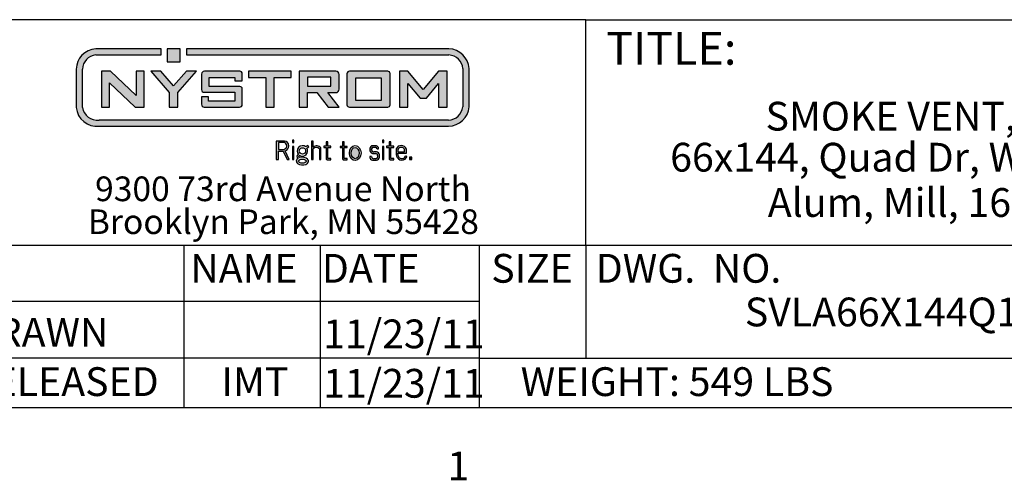
# Paper-space layout 'Top Level(2)' of a CAD drawing. Units: inches. Extents: x 0.1 to 10.8, y 0.2 to 8.4.
# Drawn here: x 6.9 to 9.4, y 0.2 to 1.4 of the extents above; entities that cross this region are included whole.
import ezdxf

# ---------------------------------------------------------------- set-up
doc = ezdxf.new("R2010")
doc.units = ezdxf.units.IN
doc.header["$MEASUREMENT"] = 0
doc.layers.add('FORMAT', color=7, linetype='Continuous')
doc.layers.add('NYSTROM', color=7, linetype='Continuous')
doc.styles.add('SLDTEXTSTYLE0', font='TXT', dxfattribs={"width": 0.605})
pattern_1 = [(45.0000000000001, (0, 0), (-3.535533905932744, 3.535533905932731), [0.5, -3])]

# ---------------------------------------------------------------- blocks, each defined once
blk = doc.blocks.new('SW_NOTE_33')
at = {"layer": 'FORMAT', "color": 0, "char_height": 0.0625, "attachment_point": 2, "style": 'SLDTEXTSTYLE0'}
for s, insert in [('9300 73rd Avenue North', (0.4882812499999996, 0.08056673373574787)), ('Brooklyn Park, MN 55428', (0.489265021376722, -0.002766598590485999))]:
    blk.add_mtext(s, dxfattribs=dict(at, insert=insert))

psp = doc.layouts.new('Top Level(2)')

# ---------------------------------------------------------------- hatches: boundary and pattern name
at = {"layer": 'NYSTROM'}
h = psp.add_hatch(color=7, dxfattribs=at)
edge = h.paths.add_edge_path(flags=0)
edge.add_line((7.114518580987809, 1.286432773749604), (7.28042398506652, 1.286432773749604))
edge.add_line((7.28042398506652, 1.286432773749604), (7.280423985066489, 1.302173773749569))
edge.add_line((7.280423985066489, 1.302173773749569), (7.114518580988299, 1.302173773749569))
edge.add_arc((7.118274493583051, 1.249218290190122), 0.05308851211358447, 94.05695805896788, 178.7408124887089)
edge.add_line((7.065198801487282, 1.250384920803973), (7.065198801487282, 1.153525752557801))
edge.add_arc((7.118034553578889, 1.15870005631276), 0.05308851211358692, 185.5932471029506, 275.5092321426512)
edge.add_line((7.123131376744813, 1.105856773749602), (8.008341162666573, 1.105856773749601))
edge.add_arc((8.007194383501693, 1.158932898476088), 0.05308851211358839, 271.2377577465647, 355.926819186743)
edge.add_line((8.060148801487596, 1.155161992191262), (8.060148801487596, 1.252021160437344))
edge.add_arc((8.007139035140785, 1.249130695025819), 0.05308851211362724, 3.121078258108397, 87.62941298484328)
edge.add_line((8.00933492173528, 1.302173773749653), (7.344745288582565, 1.302173773749653))
edge.add_line((7.344745288582565, 1.302173773749653), (7.344745288582565, 1.286432773749337))
edge.add_line((7.344745288582565, 1.286432773749337), (8.00933492173423, 1.286432773749337))
edge.add_arc((8.007073410222436, 1.249048570861814), 0.03745254410388572, 4.552325316117276, 86.53818080211028, ccw=False)
edge.add_line((8.044407801486665, 1.252021160437072), (8.044407801486665, 1.155161992190966))
edge.add_arc((8.007155693223499, 1.159031551571933), 0.03745254410388445, 271.81386189545316, 354.0696744491446, ccw=False)
edge.add_line((8.008341162665664, 1.121597773749556), (7.123131376743918, 1.121597773749556))
edge.add_arc((7.118032966844447, 1.15870167214786), 0.03745254410390165, 187.9436673777871, 277.8239597695248, ccw=False)
edge.add_line((7.080939801486757, 1.153525752557896), (7.080939801486757, 1.250384920804005))
edge.add_arc((7.118372928906136, 1.249179088536218), 0.03745254410388595, 95.90692998504107, 178.1549706899299, ccw=False)
h = psp.add_hatch(dxfattribs=at)
h.set_pattern_fill('ACAD_ISO07W100', angle=45.0000000000001, style=0)
h.set_pattern_definition(pattern_1)
h.paths.add_polyline_path([(7.295340484574154, 1.269036347041449), (7.328309700994417, 1.269036347041449), (7.328309700994417, 1.302173773749571), (7.295340484574154, 1.302173773749571)], flags=0)
for points in [[(7.295340484574154, 1.269036347041449), (7.328309700994417, 1.269036347041449), (7.328309700994417, 1.302173773749571), (7.295340484574154, 1.302173773749571)], [(7.12964057242771, 1.245400560194021), (7.12964057242771, 1.154161974300594), (7.149880823328791, 1.154161974300594), (7.149880823328791, 1.21554958770044), (7.214907477110324, 1.153956018124762), (7.237206241881416, 1.153956018124762), (7.237206241881416, 1.245194604018189), (7.216965990980338, 1.245194604018189), (7.216965990980338, 1.183806990618345), (7.151939337198804, 1.245400560194021)], [(7.279710167569505, 1.245400560194021), (7.254342086618993, 1.245400560194021), (7.30070984685775, 1.191781974300594), (7.30070984685775, 1.154161974300594), (7.322544302085794, 1.154161974300594), (7.322544302085791, 1.191781974300594), (7.369813553318645, 1.245400560194021), (7.344445472368135, 1.245400560194021), (7.311766200165075, 1.208331719079468)], [(7.609958704374422, 1.229627806001916), (7.609958704374422, 1.245400560194021), (7.501934277788536, 1.245400560194021), (7.501934277788536, 1.229627806001916), (7.545077160233054, 1.229627806001916), (7.545077160233054, 1.154161974300594), (7.566815821929904, 1.154161974300594), (7.566815821929904, 1.229627806001916)], [(7.883940584171349, 1.245400560194021), (7.883940584171349, 1.154161974300594), (7.905290838959441, 1.154161974300594), (7.905290838959441, 1.214005152680657), (7.936097068332432, 1.177278570067267), (7.952425901162259, 1.177278570067267), (7.983232130535247, 1.214005152680657), (7.983232130535247, 1.154161974300594), (8.00458238532334, 1.154161974300594), (8.00458238532334, 1.245400560194021), (7.983232130535247, 1.245400560194021), (7.944261484747346, 1.198940520417732), (7.905290838959441, 1.245400560194021)], [(7.616830465660409, 1.054626790382686), (7.612916366971759, 1.054626790382686), (7.612916366971759, 1.021653474157095), (7.616830465660409, 1.021653474157095)], [(7.616830465660409, 1.070164576086111), (7.613034976022929, 1.070164576086111), (7.613034976022929, 1.064589950681066), (7.616830465660409, 1.064589950681066)], [(7.844676567829954, 1.021805030630411), (7.844676567829954, 1.054778346856001), (7.840762469141303, 1.054778346856001), (7.840762469141303, 1.021805030630411)], [(7.844676567829954, 1.070316132559428), (7.840881078192477, 1.070316132559428), (7.840881078192477, 1.064741507154381), (7.844676567829954, 1.064741507154381)], [(7.91498388244208, 1.02731177003241), (7.909060505036951, 1.02731177003241), (7.909060505036951, 1.021388392627282), (7.91498388244208, 1.021388392627282)]]:
    psp.add_hatch(color=7, dxfattribs=at).paths.add_polyline_path(points, flags=0)
h = psp.add_hatch(color=7, dxfattribs=at)
edge = h.paths.add_edge_path(flags=0)
edge.add_arc((7.389361484150118, 1.198569746334335), 0.0066788362237255, 180.0000000002351, 270.0000000000008)
edge.add_line((7.389361484150118, 1.191890910110609), (7.466996954028432, 1.191890910110609))
edge.add_line((7.466996954028432, 1.191890910110609), (7.466996954028432, 1.169305732412011))
edge.add_line((7.466996954028432, 1.169305732412011), (7.400666954028433, 1.169305732412011))
edge.add_line((7.400666954028433, 1.169305732412011), (7.400666954028433, 1.180153409108479))
edge.add_line((7.400666954028433, 1.180153409108479), (7.382682647926394, 1.180153409108479))
edge.add_line((7.382682647926394, 1.180153409108479), (7.382682647926394, 1.161521516865065))
edge.add_arc((7.389361484150118, 1.160872290817984), 0.006710316517388551, 174.4479234435152, 270.0000000002208)
edge.add_line((7.389361484150144, 1.154161974300595), (7.479054218741967, 1.154161974300588))
edge.add_arc((7.479054218741942, 1.160872290817984), 0.006710316517395348, 270.0000000002132, 360.0000000008748)
edge.add_line((7.485764535259344, 1.160872290818086), (7.485764535259344, 1.200540531706002))
edge.add_arc((7.479755233786366, 1.200540531706002), 0.006009301472977276, 0, 89.99999999938181)
edge.add_line((7.479755233786431, 1.206549833178979), (7.402122407918553, 1.206549833178979))
edge.add_line((7.402122407918553, 1.206549833178979), (7.402122407918553, 1.229395780227452))
edge.add_line((7.402122407918553, 1.229395780227452), (7.466790229157368, 1.229395780227452))
edge.add_line((7.466790229157368, 1.229395780227452), (7.466790229157368, 1.22052415964223))
edge.add_line((7.466790229157368, 1.22052415964223), (7.485764535259304, 1.22052415964223))
edge.add_line((7.485764535259304, 1.22052415964223), (7.485764535259304, 1.239156051885562))
edge.add_arc((7.479520026950858, 1.239156051885548), 0.006244508308445816, 1.365021251520103e-10, 90)
edge.add_line((7.479520026950858, 1.245400560193993), (7.389845220898128, 1.245400560193993))
edge.add_arc((7.389845220898153, 1.238237987222233), 0.007162572971760341, 90.00000000019894, 180)
edge.add_line((7.382682647926393, 1.238237987222233), (7.382682647926393, 1.198569746334308))
h = psp.add_hatch(color=7, dxfattribs=at)
edge = h.paths.add_edge_path(flags=0)
edge.add_arc((7.72260251920291, 1.236780822355421), 0.008619737838599447, 0, 90)
edge.add_line((7.72260251920291, 1.245400560194021), (7.630348437704039, 1.245400560194021))
edge.add_line((7.630348437704039, 1.245400560194021), (7.630348437704039, 1.154161974300594))
edge.add_line((7.630348437704039, 1.154161974300594), (7.650803496357331, 1.154161974300594))
edge.add_line((7.650803496357331, 1.154161974300594), (7.650803496357331, 1.191043994991461))
edge.add_line((7.650803496357331, 1.191043994991461), (7.674798853623691, 1.191043994991461))
edge.add_line((7.674798853623691, 1.191043994991461), (7.703121242528248, 1.154161974300594))
edge.add_line((7.703121242528248, 1.154161974300594), (7.731222257041509, 1.154161974300594))
edge.add_line((7.731222257041509, 1.154161974300594), (7.702899868136952, 1.191043994991461))
edge.add_line((7.702899868136952, 1.191043994991461), (7.72260251920291, 1.19104399499146))
edge.add_arc((7.72260251920291, 1.199663732830059), 0.008619737838599173, 270.0000000000008, 360.0000000000008)
edge.add_line((7.731222257041509, 1.199663732830059), (7.731222257041509, 1.236780822355421))
h.paths.add_polyline_path([(7.710203496357331, 1.20713051180224), (7.650803496357331, 1.20713051180224), (7.650803496357331, 1.230092784297612), (7.710203496357331, 1.230092784297612)], flags=0)
h = psp.add_hatch(color=7, dxfattribs=at)
edge = h.paths.add_edge_path(flags=0)
edge.add_arc((7.854177602669528, 1.239224169241135), 0.006176390952887206, 359.9999999996919, 450.0000000000008)
edge.add_line((7.854177602669528, 1.245400560194022), (7.757157602669527, 1.245400560194022))
edge.add_arc((7.757157602669558, 1.239224169241133), 0.006176390952889119, 90.00000000028838, 180)
edge.add_line((7.750981211716669, 1.239224169241133), (7.750981211716669, 1.160338365253481))
edge.add_arc((7.757157602669558, 1.160338365253481), 0.006176390952888845, 180, 269.9999999997124)
edge.add_line((7.757157602669527, 1.154161974300593), (7.854177602669528, 1.154161974300593))
edge.add_arc((7.854177602669528, 1.16033836525348), 0.006176390952886933, 270.0000000000008, 359.9999999997227)
edge.add_line((7.860353993622414, 1.16033836525345), (7.860353993622414, 1.239224169241101))
h.paths.add_polyline_path([(7.838461223422797, 1.228022278522044), (7.838461223422797, 1.171816605190513), (7.772851123518822, 1.171816605190513), (7.772851123518822, 1.228022278522044)], flags=0)
h = psp.add_hatch(color=7, dxfattribs=at)
edge = h.paths.add_edge_path(flags=0)
edge.add_arc((7.590950950160256, 1.055641912291659), 0.01282804272937641, 284.9368938396882, 443.0405779285169)
edge.add_line((7.592505277575562, 1.068375440732463), (7.571940330234547, 1.068375440732463))
edge.add_line((7.571940330234547, 1.068375440732463), (7.571940330234547, 1.021865181920516))
edge.add_line((7.571940330234547, 1.021865181920516), (7.577798948953791, 1.021865181920516))
edge.add_line((7.577798948953791, 1.021865181920516), (7.577798948953791, 1.042908383850857))
edge.add_line((7.577798948953791, 1.042908383850857), (7.589396622744943, 1.042908383850857))
edge.add_line((7.589396622744943, 1.042908383850857), (7.599439969120788, 1.021745618273185))
edge.add_line((7.599439969120788, 1.021745618273185), (7.604461642308712, 1.021745618273185))
edge.add_line((7.604461642308712, 1.021745618273185), (7.594257442412737, 1.043247325196844))
edge = h.paths.add_edge_path(flags=0)
edge.add_arc((7.589120572574784, 1.056251727423101), 0.00941659527154936, -76.55751142439408, 63.36403482860629, ccw=False)
edge.add_line((7.591309641102248, 1.047093111507459), (7.577559821659128, 1.047093111507459))
edge.add_line((7.577559821659128, 1.047093111507459), (7.577559821659128, 1.064668967665187))
edge.add_line((7.577559821659128, 1.064668967665187), (7.593342223106883, 1.064668967665187))
h = psp.add_hatch(color=7, dxfattribs=at)
edge = h.paths.add_edge_path(flags=0)
edge.add_arc((7.674029962104473, 1.042353199182495), 0.01363859706359683, 38.7965520981853, 128.7965520983101)
edge.add_line((7.665484604846685, 1.052982789917792), (7.665484604846685, 1.06840611765136))
edge.add_line((7.665484604846685, 1.06840611765136), (7.661455086790169, 1.06840611765136))
edge.add_line((7.661455086790169, 1.06840611765136), (7.661455086790169, 1.021858236653656))
edge.add_line((7.661455086790169, 1.021858236653656), (7.665484604846685, 1.021858236653656))
edge.add_line((7.665484604846685, 1.021858236653656), (7.665484604846685, 1.048397476267271))
edge.add_arc((7.673404692061221, 1.040616337951238), 0.01110287777916663, 45.507029061067215, 135.5070290609229, ccw=False)
edge.add_line((7.681185830377235, 1.048536425165794), (7.681185830377235, 1.021858236653695))
edge.add_line((7.681185830377235, 1.021858236653695), (7.68465955283977, 1.021858236653695))
edge.add_line((7.68465955283977, 1.021858236653695), (7.684659552839789, 1.05089855644026))
h = psp.add_hatch(color=7, dxfattribs=at)
edge = h.paths.add_edge_path(flags=0)
edge.add_arc((7.70100189414999, 1.023459672952398), 0.002495762027284227, 180, 270.0000000000008)
edge.add_line((7.70100189414999, 1.020963910925114), (7.71023548438616, 1.020963910925114))
edge.add_line((7.71023548438616, 1.020963910925114), (7.71023548438616, 1.02395365988518))
edge.add_line((7.71023548438616, 1.02395365988518), (7.702571783002791, 1.02395365988518))
edge.add_line((7.702571783002791, 1.02395365988518), (7.702571783002791, 1.051787731294987))
edge.add_line((7.702571783002791, 1.051787731294987), (7.710233971199872, 1.051787731294987))
edge.add_line((7.710233971199872, 1.051787731294987), (7.710233971199872, 1.054955491269868))
edge.add_line((7.710233971199872, 1.054955491269868), (7.702571783002791, 1.054955491269868))
edge.add_line((7.702571783002791, 1.054955491269868), (7.702571783002791, 1.066448773565491))
edge.add_line((7.702571783002791, 1.066448773565491), (7.698506132122707, 1.066448773565491))
edge.add_line((7.698506132122707, 1.066448773565491), (7.698506132122707, 1.054955491269868))
edge.add_line((7.698506132122707, 1.054955491269868), (7.692091702655964, 1.054955491269868))
edge.add_line((7.692091702655964, 1.054955491269868), (7.692091702655964, 1.051787731294987))
edge.add_line((7.692091702655964, 1.051787731294987), (7.698506132122707, 1.051787731294987))
edge.add_line((7.698506132122707, 1.051787731294987), (7.698506132122707, 1.023459672952398))
h = psp.add_hatch(color=7, dxfattribs=at)
edge = h.paths.add_edge_path(flags=0)
edge.add_arc((7.742512661198228, 1.023339428593284), 0.00249576202728368, 180, 270.0000000006737)
edge.add_line((7.742512661198258, 1.020843666565999), (7.751746251434428, 1.020843666565999))
edge.add_line((7.751746251434428, 1.020843666565999), (7.751746251434428, 1.023833415526065))
edge.add_line((7.751746251434428, 1.023833415526065), (7.744082550051028, 1.023833415526065))
edge.add_line((7.744082550051028, 1.023833415526065), (7.744082550051028, 1.051667486935872))
edge.add_line((7.744082550051028, 1.051667486935872), (7.751744738248109, 1.051667486935872))
edge.add_line((7.751744738248109, 1.051667486935872), (7.751744738248109, 1.054835246910753))
edge.add_line((7.751744738248109, 1.054835246910753), (7.744082550051028, 1.054835246910753))
edge.add_line((7.744082550051028, 1.054835246910753), (7.744082550051028, 1.066328529206376))
edge.add_line((7.744082550051028, 1.066328529206376), (7.740016899170945, 1.066328529206376))
edge.add_line((7.740016899170945, 1.066328529206376), (7.740016899170945, 1.054835246910753))
edge.add_line((7.740016899170945, 1.054835246910753), (7.733602469704204, 1.054835246910753))
edge.add_line((7.733602469704204, 1.054835246910753), (7.733602469704204, 1.051667486935872))
edge.add_line((7.733602469704204, 1.051667486935872), (7.740016899170945, 1.051667486935872))
edge.add_line((7.740016899170945, 1.051667486935872), (7.740016899170945, 1.023339428593284))
h = psp.add_hatch(color=7, dxfattribs=at)
edge = h.paths.add_edge_path(flags=0)
edge.add_ellipse((7.771838790336733, 1.037821083157892), major_axis=(-0.0003115122310454145, 0.01900224609368067), ratio=0.7785839113668498, start_angle=360, end_angle=720.0000000000008)
edge = h.paths.add_edge_path(flags=0)
edge.add_ellipse((7.771838790336733, 1.037821083157892), major_axis=(-0.0003115122310454144, 0.01432956262802131), ratio=0.6954878530949641, start_angle=0, end_angle=360, ccw=False)
h = psp.add_hatch(color=7, dxfattribs=at)
edge = h.paths.add_edge_path(flags=0)
edge.add_arc((7.823622917379716, 1.04862776174857), 0.00790181104326739, 24.12131638630035, 90)
edge.add_line((7.823622917379716, 1.056529572791842), (7.816056642302126, 1.056529572791841))
edge.add_arc((7.816056642302096, 1.049508276673044), 0.007021296118797452, 89.99999999975358, 180)
edge.add_line((7.809035346183299, 1.049508276673044), (7.809035346183299, 1.043553506546972))
edge.add_arc((7.818344455133924, 1.046411849487242), 0.009738050822357583, 197.0689975584031, 270.0000000000008)
edge.add_line((7.818344455133924, 1.036673798664885), (7.824080095032934, 1.036673798664884))
edge.add_arc((7.824080095032934, 1.032052186029726), 0.004621612635158685, -3.723812369571533e-10, 89.9999999999992, ccw=False)
edge.add_line((7.828701707668092, 1.032052186029696), (7.828701707668092, 1.027729538855414))
edge.add_arc((7.824346726531116, 1.027996170353595), 0.004363135691133927, 270.00000000039654, 356.4964683552292, ccw=False)
edge.add_line((7.824346726531146, 1.023633034662461), (7.818791903652349, 1.023633034662462))
edge.add_arc((7.818791903652349, 1.029278309083185), 0.005645274420723619, 181.3531919537792, 270, ccw=False)
edge.add_line((7.813148203607494, 1.029144993334094), (7.809059853968727, 1.029144993334094))
edge.add_line((7.809059853968727, 1.029144993334094), (7.809059853968727, 1.026567555518333))
edge.add_arc((7.815515354707118, 1.026567555518333), 0.006455500738390739, 180, 270.0000000000008)
edge.add_line((7.815515354707118, 1.020112054779942), (7.825445784907947, 1.020112054779942))
edge.add_arc((7.825445784907947, 1.027811835843185), 0.007699781063242636, 270.0000000000008, 360.0000000002289)
edge.add_line((7.83314556597119, 1.027811835843215), (7.83314556597119, 1.03314446580686))
edge.add_arc((7.825493866513194, 1.03314446580686), 0.007651699457995985, 0, 90)
edge.add_line((7.825493866513194, 1.040796165264856), (7.819361342055004, 1.040796165264856))
edge.add_arc((7.819361342055004, 1.046729007356382), 0.005932842091526427, 179.9999999997183, 270, ccw=False)
edge.add_line((7.813428499963477, 1.046729007356412), (7.813428499963477, 1.048684305009748))
edge.add_arc((7.817516849602271, 1.048506550677627), 0.004092212038936146, 89.9999999999992, 177.5104470780086, ccw=False)
edge.add_line((7.817516849602271, 1.052598762716563), (7.82329386539622, 1.052598762716563))
edge.add_arc((7.82329386539622, 1.048506550677627), 0.004092212038936193, 2.489552922017822, 89.9999999999992, ccw=False)
edge.add_line((7.827382215035014, 1.04868430500975), (7.830834759653576, 1.048684305009748))
edge.add_line((7.830834759653576, 1.048684305009748), (7.830834759653531, 1.051856995215054))
h = psp.add_hatch(color=7, dxfattribs=at)
edge = h.paths.add_edge_path(flags=0)
edge.add_arc((7.860422270894015, 1.023459672952398), 0.002495762027284227, 180, 270.0000000000008)
edge.add_line((7.860422270894015, 1.020963910925114), (7.869655861130184, 1.020963910925114))
edge.add_line((7.869655861130184, 1.020963910925114), (7.869655861130184, 1.02395365988518))
edge.add_line((7.869655861130184, 1.02395365988518), (7.861992159746812, 1.02395365988518))
edge.add_line((7.861992159746812, 1.02395365988518), (7.861992159746812, 1.051787731294986))
edge.add_line((7.861992159746812, 1.051787731294986), (7.869654347943897, 1.051787731294986))
edge.add_line((7.869654347943897, 1.051787731294986), (7.869654347943897, 1.054955491269867))
edge.add_line((7.869654347943897, 1.054955491269867), (7.861992159746818, 1.054955491269867))
edge.add_line((7.861992159746818, 1.054955491269867), (7.861992159746818, 1.066448773565491))
edge.add_line((7.861992159746818, 1.066448773565491), (7.85792650886673, 1.066448773565491))
edge.add_line((7.85792650886673, 1.066448773565491), (7.85792650886673, 1.054955491269868))
edge.add_line((7.85792650886673, 1.054955491269868), (7.85151207939999, 1.054955491269868))
edge.add_line((7.85151207939999, 1.054955491269868), (7.85151207939999, 1.051787731294987))
edge.add_line((7.85151207939999, 1.051787731294987), (7.85792650886673, 1.051787731294987))
edge.add_line((7.85792650886673, 1.051787731294987), (7.85792650886673, 1.023459672952398))
h = psp.add_hatch(dxfattribs=at)
h.set_pattern_fill('ACAD_ISO07W100', angle=45.0000000000001, style=0)
h.set_pattern_definition(pattern_1)
edge = h.paths.add_edge_path(flags=0)
edge.add_arc((7.890395624822281, 1.034485703434523), 0.01069429162710084, 179.2342120450058, 269.2342120464003)
edge.add_arc((7.889685309980936, 1.034518738814183), 0.01074136757711584, 273.027907115688, 333.6848572427742)
edge.add_arc((7.900666218924182, 1.029088024065264), 0.001509061962470491, 28.625763946028314, 153.6848572432596, ccw=False)
edge.add_arc((7.897999914262982, 1.028284117092499), 0.004273022748573762, -38.28076840421642, 20.93629997404122, ccw=False)
edge.add_arc((7.889960816237745, 1.034628633959791), 0.01451411601729992, 180, 321.7192315957975, ccw=False)
edge.add_line((7.875446700220444, 1.034628633959791), (7.875446700220445, 1.048874255057018))
edge.add_arc((7.888390991692728, 1.04276409494907), 0.01431393510758546, 21.90432022546679, 154.7310441653152, ccw=False)
edge.add_line((7.901671577017434, 1.048104019264765), (7.901671577017435, 1.037210445266551))
edge.add_line((7.901671577017435, 1.037210445266551), (7.879702288379884, 1.037210445266609))
edge.add_line((7.879702288379884, 1.037210445266609), (7.879702288379884, 1.034628633960303))
edge = h.paths.add_edge_path(flags=0)
edge.add_line((7.89711292614505, 1.041168567549003), (7.89711292614505, 1.046656924285143))
edge.add_arc((7.888390991692728, 1.04276409494907), 0.009551243941518505, 24.05246661048983, 154.6811756898499)
edge.add_line((7.879757220243255, 1.046848730965738), (7.879757220243255, 1.041168567549003))
edge.add_line((7.879757220243255, 1.041168567549003), (7.89711292614505, 1.041168567549003))
h = psp.add_hatch(color=7, dxfattribs=at)
edge = h.paths.add_edge_path(flags=0)
edge.add_arc((7.890395624822281, 1.034485703434523), 0.01069429162710084, 179.2342120450058, 269.2342120464003)
edge.add_arc((7.889685309980936, 1.034518738814183), 0.01074136757711584, 273.027907115688, 333.6848572427742)
edge.add_arc((7.900666218924182, 1.029088024065264), 0.001509061962470491, 28.625763946028314, 153.6848572432596, ccw=False)
edge.add_arc((7.897999914262982, 1.028284117092499), 0.004273022748573762, -38.28076840421642, 20.93629997404122, ccw=False)
edge.add_arc((7.889960816237745, 1.034628633959791), 0.01451411601729992, 180, 321.7192315957975, ccw=False)
edge.add_line((7.875446700220444, 1.034628633959791), (7.875446700220445, 1.048874255057018))
edge.add_arc((7.888390991692728, 1.04276409494907), 0.01431393510758546, 21.90432022546679, 154.7310441653152, ccw=False)
edge.add_line((7.901671577017434, 1.048104019264765), (7.901671577017435, 1.037210445266551))
edge.add_line((7.901671577017435, 1.037210445266551), (7.879702288379884, 1.037210445266609))
edge.add_line((7.879702288379884, 1.037210445266609), (7.879702288379884, 1.034628633960303))
edge = h.paths.add_edge_path(flags=0)
edge.add_line((7.89711292614505, 1.041168567549003), (7.89711292614505, 1.046656924285143))
edge.add_arc((7.888390991692728, 1.04276409494907), 0.009551243941518505, 24.05246661048983, 154.6811756898499)
edge.add_line((7.879757220243255, 1.046848730965738), (7.879757220243255, 1.041168567549003))
edge.add_line((7.879757220243255, 1.041168567549003), (7.89711292614505, 1.041168567549003))

# ---------------------------------------------------------------- linework, layer by layer
at = {"color": 8, "linetype": 'Continuous', "lineweight": 0}
psp.add_line((10.629927, 0.3920731707317041), (0.3299269999999985, 0.3920731707317028), dxfattribs=at)
at = {"layer": 'FORMAT', "color": 8}
for p, q in [((8.355736516530001, 1.375938251045717), (6.762731202323897, 1.375938251045716)), ((8.355736516530001, 0.8046669458653612), (8.355736516530001, 1.375938251045717)), ((8.355736516530001, 1.375938251045717), (10.629927, 1.375938251045717)), ((6.762731202323897, 0.8046669458653612), (10.629927, 0.8046669458653612)), ((7.337713168205655, 0.8046669458653612), (7.337713168205655, 0.3920731707317036)), ((7.683354533387547, 0.8046669458653612), (7.683354533387547, 0.3920731707317037)), ((8.085449481790619, 0.8046669458653612), (8.085449481790619, 0.3920731707317037)), ((8.355736516530001, 0.8046669458653612), (8.355736516530001, 0.5181034968255895)), ((8.085449481790619, 0.6618405688274677), (6.762731202323897, 0.6618405688274676)), ((8.085449481790619, 0.5181034968255895), (6.762731202323897, 0.5181034968255895)), ((8.085449481790619, 0.5181034968255895), (10.629927, 0.5181034968255955))]:
    psp.add_line(p, q, dxfattribs=at)
at = {"layer": 'FORMAT'}
psp.add_line((10.629927, 0.3920731707317042), (0.3299269999999985, 0.3920731707317042), dxfattribs=at)
at = {"layer": 'NYSTROM', "color": 7}
for p, q in [((7.280423985066489, 1.302173773749569), (7.114518580988298, 1.302173773749569)), ((7.28042398506652, 1.286432773749604), (7.280423985066489, 1.302173773749569)), ((7.344745288582565, 1.302173773749653), (7.344745288582565, 1.286432773749337)), ((8.00933492173528, 1.302173773749653), (7.344745288582565, 1.302173773749653)), ((7.11451858098781, 1.286432773749604), (7.28042398506652, 1.286432773749604)), ((7.344745288582565, 1.286432773749337), (8.00933492173423, 1.286432773749337)), ((7.065198801487282, 1.250384920803973), (7.065198801487282, 1.153525752557801)), ((7.080939801486757, 1.153525752557895), (7.080939801486757, 1.250384920804005)), ((8.044407801486663, 1.252021160437072), (8.044407801486663, 1.155161992190966)), ((8.060148801487594, 1.155161992191262), (8.060148801487594, 1.252021160437344)), ((7.151939337198802, 1.245400560194021), (7.12964057242771, 1.245400560194021)), ((7.12964057242771, 1.245400560194021), (7.12964057242771, 1.154161974300594)), ((7.216965990980337, 1.183806990618345), (7.151939337198802, 1.245400560194021)), ((7.237206241881416, 1.245194604018189), (7.216965990980337, 1.245194604018189)), ((7.216965990980337, 1.245194604018189), (7.216965990980337, 1.183806990618345)), ((7.237206241881416, 1.153956018124762), (7.237206241881416, 1.245194604018189)), ((7.254342086618993, 1.245400560194021), (7.30070984685775, 1.191781974300594)), ((7.279710167569505, 1.245400560194021), (7.254342086618993, 1.245400560194021)), ((7.311766200165075, 1.208331719079468), (7.279710167569505, 1.245400560194021)), ((7.344445472368135, 1.245400560194021), (7.311766200165075, 1.208331719079468)), ((7.322544302085791, 1.191781974300594), (7.369813553318645, 1.245400560194021)), ((7.369813553318645, 1.245400560194021), (7.344445472368135, 1.245400560194021)), ((7.382682647926393, 1.238237987222233), (7.382682647926393, 1.198569746334308)), ((7.479520026950857, 1.245400560193993), (7.389845220898128, 1.245400560193993)), ((7.402122407918553, 1.206549833178979), (7.402122407918553, 1.229395780227452)), ((7.402122407918553, 1.229395780227452), (7.466790229157368, 1.229395780227452)), ((7.466790229157368, 1.229395780227452), (7.466790229157368, 1.22052415964223)), ((7.485764535259304, 1.22052415964223), (7.485764535259304, 1.239156051885562)), ((7.609958704374422, 1.245400560194021), (7.501934277788536, 1.245400560194021)), ((7.501934277788536, 1.245400560194021), (7.501934277788536, 1.229627806001916)), ((7.501934277788536, 1.229627806001916), (7.545077160233054, 1.229627806001916)), ((7.545077160233054, 1.229627806001916), (7.545077160233054, 1.154161974300594)), ((7.566815821929904, 1.154161974300594), (7.566815821929904, 1.229627806001916)), ((7.566815821929904, 1.229627806001916), (7.609958704374422, 1.229627806001916)), ((7.609958704374422, 1.229627806001916), (7.609958704374422, 1.245400560194021)), ((7.72260251920291, 1.245400560194021), (7.630348437704038, 1.245400560194021)), ((7.630348437704038, 1.245400560194021), (7.630348437704038, 1.154161974300594)), ((7.650803496357331, 1.230092784297612), (7.650803496357331, 1.20713051180224)), ((7.710203496357331, 1.230092784297612), (7.650803496357331, 1.230092784297612)), ((7.710203496357331, 1.20713051180224), (7.710203496357331, 1.230092784297612)), ((7.731222257041508, 1.199663732830059), (7.731222257041508, 1.236780822355421)), ((7.750981211716669, 1.239224169241133), (7.750981211716669, 1.160338365253481)), ((7.854177602669528, 1.245400560194022), (7.757157602669529, 1.245400560194022)), ((7.838461223422797, 1.228022278522044), (7.772851123518821, 1.228022278522044)), ((7.772851123518821, 1.228022278522044), (7.772851123518821, 1.171816605190512)), ((7.838461223422797, 1.171816605190512), (7.838461223422797, 1.228022278522044)), ((7.860353993622414, 1.16033836525345), (7.860353993622414, 1.239224169241101)), ((7.905290838959441, 1.245400560194021), (7.883940584171349, 1.245400560194021)), ((7.883940584171349, 1.245400560194021), (7.883940584171349, 1.154161974300594)), ((7.944261484747345, 1.198940520417732), (7.905290838959441, 1.245400560194021)), ((7.983232130535247, 1.245400560194021), (7.944261484747345, 1.198940520417732)), ((8.004582385323339, 1.245400560194021), (7.983232130535247, 1.245400560194021)), ((8.004582385323339, 1.154161974300594), (8.004582385323339, 1.245400560194021)), ((7.149880823328791, 1.154161974300594), (7.149880823328791, 1.21554958770044)), ((7.149880823328791, 1.21554958770044), (7.214907477110324, 1.153956018124762)), ((7.479755233786431, 1.206549833178979), (7.402122407918553, 1.206549833178979)), ((7.466790229157368, 1.22052415964223), (7.485764535259304, 1.22052415964223)), ((7.485764535259344, 1.160872290818086), (7.485764535259344, 1.200540531706002)), ((7.650803496357331, 1.20713051180224), (7.710203496357331, 1.20713051180224)), ((7.905290838959441, 1.154161974300594), (7.905290838959441, 1.214005152680657)), ((7.905290838959441, 1.214005152680657), (7.936097068332431, 1.177278570067267)), ((7.952425901162259, 1.177278570067267), (7.983232130535247, 1.214005152680657)), ((7.983232130535247, 1.214005152680657), (7.983232130535247, 1.154161974300594)), ((7.30070984685775, 1.191781974300594), (7.30070984685775, 1.154161974300594)), ((7.322544302085794, 1.154161974300594), (7.322544302085791, 1.191781974300594)), ((7.400666954028433, 1.180153409108479), (7.382682647926394, 1.180153409108479)), ((7.382682647926394, 1.180153409108479), (7.382682647926394, 1.161521516865065)), ((7.389361484150118, 1.191890910110609), (7.466996954028432, 1.191890910110609)), ((7.400666954028433, 1.169305732412011), (7.400666954028433, 1.180153409108479)), ((7.466996954028432, 1.191890910110609), (7.466996954028432, 1.169305732412011)), ((7.650803496357331, 1.154161974300594), (7.650803496357331, 1.191043994991461)), ((7.650803496357331, 1.191043994991461), (7.67479885362369, 1.191043994991461)), ((7.67479885362369, 1.191043994991461), (7.703121242528248, 1.154161974300594)), ((7.731222257041508, 1.154161974300594), (7.702899868136952, 1.191043994991461)), ((7.702899868136952, 1.191043994991461), (7.72260251920291, 1.191043994991461)), ((7.936097068332431, 1.177278570067267), (7.952425901162259, 1.177278570067267)), ((7.12964057242771, 1.154161974300594), (7.149880823328791, 1.154161974300594)), ((7.214907477110324, 1.153956018124762), (7.237206241881416, 1.153956018124762)), ((7.30070984685775, 1.154161974300594), (7.322544302085794, 1.154161974300594)), ((7.389361484150144, 1.154161974300595), (7.479054218741967, 1.154161974300595)), ((7.466996954028432, 1.169305732412011), (7.400666954028433, 1.169305732412011)), ((7.545077160233054, 1.154161974300594), (7.566815821929904, 1.154161974300594)), ((7.630348437704038, 1.154161974300594), (7.650803496357331, 1.154161974300594)), ((7.703121242528248, 1.154161974300594), (7.731222257041508, 1.154161974300594)), ((7.757157602669529, 1.154161974300593), (7.854177602669528, 1.154161974300593)), ((7.772851123518821, 1.171816605190512), (7.838461223422797, 1.171816605190512)), ((7.883940584171349, 1.154161974300594), (7.905290838959441, 1.154161974300594)), ((8.008341162665664, 1.121597773749556), (7.123131376743918, 1.121597773749556)), ((7.123131376744813, 1.105856773749601), (8.008341162666573, 1.105856773749601)), ((7.592505277575562, 1.068375440732463), (7.571940330234547, 1.068375440732463)), ((7.571940330234547, 1.068375440732463), (7.571940330234547, 1.021865181920516)), ((7.593342223106882, 1.064668967665187), (7.577559821659128, 1.064668967665187)), ((7.577559821659128, 1.064668967665187), (7.577559821659128, 1.047093111507459)), ((7.612916366971759, 1.054626790382686), (7.612916366971759, 1.021653474157095)), ((7.616830465660409, 1.054626790382686), (7.612916366971759, 1.054626790382686)), ((7.613034976022929, 1.070164576086111), (7.613034976022929, 1.064589950681066)), ((7.616830465660409, 1.070164576086111), (7.613034976022929, 1.070164576086111)), ((7.613034976022929, 1.064589950681066), (7.616830465660409, 1.064589950681066)), ((7.616830465660409, 1.064589950681066), (7.616830465660409, 1.070164576086111)), ((7.616830465660409, 1.021653474157095), (7.616830465660409, 1.054626790382686)), ((7.651747384227607, 1.057105462245164), (7.646681550050402, 1.053475031603713)), ((7.64962755848151, 1.049986733222045), (7.654398649849865, 1.053405936395886)), ((7.654398649849865, 1.053405936395886), (7.651747384227607, 1.057105462245164)), ((7.665484604846685, 1.06840611765136), (7.661455086790169, 1.06840611765136)), ((7.661455086790169, 1.06840611765136), (7.661455086790169, 1.021858236653656)), ((7.665484604846685, 1.052982789917792), (7.665484604846685, 1.06840611765136)), ((7.665484604846685, 1.021858236653656), (7.665484604846685, 1.048397476267271)), ((7.681185830377235, 1.048536425165794), (7.681185830377235, 1.021858236653695)), ((7.68465955283977, 1.021858236653695), (7.684659552839789, 1.05089855644026)), ((7.698506132122707, 1.054955491269868), (7.692091702655964, 1.054955491269868)), ((7.692091702655964, 1.054955491269868), (7.692091702655964, 1.051787731294987)), ((7.692091702655964, 1.051787731294987), (7.698506132122707, 1.051787731294987)), ((7.702571783002791, 1.066448773565491), (7.698506132122707, 1.066448773565491)), ((7.698506132122707, 1.066448773565491), (7.698506132122707, 1.054955491269868)), ((7.698506132122707, 1.051787731294987), (7.698506132122707, 1.023459672952398)), ((7.702571783002791, 1.054955491269868), (7.702571783002791, 1.066448773565491)), ((7.710233971199872, 1.054955491269868), (7.702571783002791, 1.054955491269868)), ((7.702571783002791, 1.02395365988518), (7.702571783002791, 1.051787731294987)), ((7.702571783002791, 1.051787731294987), (7.710233971199872, 1.051787731294987)), ((7.710233971199872, 1.051787731294987), (7.710233971199872, 1.054955491269868)), ((7.740016899170944, 1.054835246910753), (7.733602469704204, 1.054835246910753)), ((7.733602469704204, 1.054835246910753), (7.733602469704204, 1.051667486935872)), ((7.733602469704204, 1.051667486935872), (7.740016899170944, 1.051667486935872)), ((7.744082550051028, 1.066328529206376), (7.740016899170944, 1.066328529206376)), ((7.740016899170944, 1.066328529206376), (7.740016899170944, 1.054835246910753)), ((7.740016899170944, 1.051667486935872), (7.740016899170944, 1.023339428593284)), ((7.744082550051028, 1.054835246910753), (7.744082550051028, 1.066328529206376)), ((7.751744738248109, 1.054835246910753), (7.744082550051028, 1.054835246910753)), ((7.744082550051028, 1.023833415526065), (7.744082550051028, 1.051667486935872)), ((7.744082550051028, 1.051667486935872), (7.751744738248109, 1.051667486935872)), ((7.751744738248109, 1.051667486935872), (7.751744738248109, 1.054835246910753)), ((7.809035346183299, 1.049508276673044), (7.809035346183299, 1.043553506546972)), ((7.813428499963477, 1.046729007356412), (7.813428499963477, 1.048684305009748)), ((7.823622917379716, 1.056529572791842), (7.816056642302126, 1.056529572791842)), ((7.817516849602271, 1.052598762716563), (7.823293865396219, 1.052598762716563)), ((7.827382215035014, 1.04868430500975), (7.830834759653576, 1.048684305009748)), ((7.830834759653576, 1.048684305009748), (7.830834759653531, 1.051856995215054)), ((7.844676567829954, 1.054778346856001), (7.840762469141302, 1.054778346856001)), ((7.840762469141302, 1.054778346856001), (7.840762469141302, 1.021805030630411)), ((7.840881078192476, 1.070316132559428), (7.840881078192476, 1.064741507154381)), ((7.844676567829954, 1.070316132559428), (7.840881078192476, 1.070316132559428)), ((7.840881078192476, 1.064741507154381), (7.844676567829954, 1.064741507154381)), ((7.844676567829954, 1.064741507154381), (7.844676567829954, 1.070316132559428)), ((7.844676567829954, 1.021805030630411), (7.844676567829954, 1.054778346856001)), ((7.85792650886673, 1.054955491269868), (7.851512079399989, 1.054955491269868)), ((7.851512079399989, 1.054955491269868), (7.851512079399989, 1.051787731294987)), ((7.851512079399989, 1.051787731294987), (7.85792650886673, 1.051787731294987)), ((7.861992159746818, 1.066448773565491), (7.85792650886673, 1.066448773565491)), ((7.85792650886673, 1.066448773565491), (7.85792650886673, 1.054955491269868)), ((7.85792650886673, 1.051787731294987), (7.85792650886673, 1.023459672952398)), ((7.861992159746818, 1.054955491269867), (7.861992159746818, 1.066448773565491)), ((7.869654347943897, 1.054955491269867), (7.861992159746818, 1.054955491269867)), ((7.861992159746811, 1.02395365988518), (7.861992159746811, 1.051787731294986)), ((7.861992159746811, 1.051787731294986), (7.869654347943897, 1.051787731294986)), ((7.869654347943897, 1.051787731294986), (7.869654347943897, 1.054955491269867)), ((7.875446700220444, 1.048874255057018), (7.875446700220444, 1.034628633959791)), ((7.901671577017434, 1.037210445266551), (7.901671577017434, 1.048104019264765)), ((7.577559821659128, 1.047093111507459), (7.591309641102248, 1.047093111507459)), ((7.577798948953791, 1.021865181920516), (7.577798948953791, 1.042908383850857)), ((7.577798948953791, 1.042908383850857), (7.589396622744943, 1.042908383850857)), ((7.589396622744943, 1.042908383850857), (7.599439969120788, 1.021745618273185)), ((7.604461642308711, 1.021745618273185), (7.594257442412737, 1.043247325196844)), ((7.71023548438616, 1.02395365988518), (7.702571783002791, 1.02395365988518)), ((7.71023548438616, 1.020963910925114), (7.71023548438616, 1.02395365988518)), ((7.751746251434428, 1.023833415526065), (7.744082550051028, 1.023833415526065)), ((7.751746251434428, 1.020843666565999), (7.751746251434428, 1.023833415526065)), ((7.813148203607494, 1.029144993334094), (7.809059853968727, 1.029144993334094)), ((7.809059853968727, 1.029144993334094), (7.809059853968727, 1.026567555518333)), ((7.818344455133924, 1.036673798664885), (7.824080095032934, 1.036673798664885)), ((7.824346726531146, 1.023633034662461), (7.818791903652349, 1.023633034662461)), ((7.825493866513194, 1.040796165264856), (7.819361342055005, 1.040796165264856)), ((7.828701707668091, 1.032052186029696), (7.828701707668091, 1.027729538855414)), ((7.833145565971189, 1.027811835843215), (7.833145565971189, 1.03314446580686)), ((7.869655861130184, 1.02395365988518), (7.861992159746811, 1.02395365988518)), ((7.869655861130184, 1.020963910925114), (7.869655861130184, 1.02395365988518)), ((7.879702288379884, 1.034628633960303), (7.879702288379884, 1.037210445266609)), ((7.879702288379884, 1.037210445266609), (7.901671577017434, 1.037210445266551)), ((7.879757220243255, 1.046848730965738), (7.879757220243255, 1.041168567549003)), ((7.879757220243255, 1.041168567549003), (7.89711292614505, 1.041168567549003)), ((7.89711292614505, 1.041168567549003), (7.89711292614505, 1.046656924285143)), ((7.909060505036951, 1.02731177003241), (7.909060505036951, 1.021388392627282)), ((7.914983882442079, 1.02731177003241), (7.909060505036951, 1.02731177003241)), ((7.914983882442079, 1.021388392627282), (7.914983882442079, 1.02731177003241)), ((7.571940330234547, 1.021865181920516), (7.577798948953791, 1.021865181920516)), ((7.599439969120788, 1.021745618273185), (7.604461642308711, 1.021745618273185)), ((7.612916366971759, 1.021653474157095), (7.616830465660409, 1.021653474157095)), ((7.661455086790169, 1.021858236653656), (7.665484604846685, 1.021858236653656)), ((7.681185830377235, 1.021858236653695), (7.68465955283977, 1.021858236653695)), ((7.70100189414999, 1.020963910925114), (7.71023548438616, 1.020963910925114)), ((7.742512661198257, 1.020843666565999), (7.751746251434428, 1.020843666565999)), ((7.815515354707118, 1.020112054779942), (7.825445784907947, 1.020112054779942)), ((7.840762469141302, 1.021805030630411), (7.844676567829954, 1.021805030630411)), ((7.860422270894015, 1.020963910925114), (7.869655861130184, 1.020963910925114)), ((7.909060505036951, 1.021388392627282), (7.914983882442079, 1.021388392627282))]:
    psp.add_line(p, q, dxfattribs=at)
at = {"layer": 'NYSTROM', "color": 1}
for p, q in [((7.295340484574154, 1.302173773749571), (7.295340484574154, 1.269036347041449)), ((7.328309700994417, 1.302173773749571), (7.295340484574154, 1.302173773749571)), ((7.328309700994417, 1.269036347041449), (7.328309700994417, 1.302173773749571)), ((7.295340484574154, 1.269036347041449), (7.328309700994417, 1.269036347041449))]:
    psp.add_line(p, q, dxfattribs=at)
at = {"layer": 'NYSTROM', "color": 8}
psp.add_line((7.983232130535247, 1.154161974300594), (8.004582385323339, 1.154161974300594), dxfattribs=at)
at = {"layer": 'NYSTROM', "color": 7}
psp.add_circle((7.638129422917083, 1.043264255383739), 0.008136615500099536, dxfattribs=at)
for centre, radius, start, end in [((7.118274493583051, 1.249218290190122), 0.05308851211358506, 94.05695805896885, 178.7408124887089), ((8.007139035140785, 1.249130695025819), 0.05308851211362738, 3.121078258108501, 87.62941298484328), ((7.118372928906136, 1.249179088536218), 0.03745254410388575, 95.9069299850406, 178.1549706899306), ((8.007073410222436, 1.249048570861814), 0.0374525441038854, 4.552325316118331, 86.53818080211119), ((7.389845220898153, 1.238237987222233), 0.007162572971760373, 90.00000000019894, 180), ((7.479520026950857, 1.239156051885548), 0.006244508308446584, 1.365021251519909e-10, 90), ((7.72260251920291, 1.236780822355421), 0.008619737838599484, 0, 90), ((7.757157602669558, 1.239224169241133), 0.006176390952889577, 90.0000000002719, 180), ((7.854177602669528, 1.239224169241135), 0.006176390952887356, 359.9999999996919, 90), ((7.389361484150118, 1.198569746334335), 0.006678836223726226, 180.0000000002351, 270.0000000000008), ((7.479755233786366, 1.200540531706002), 0.006009301472977846, 0, 89.99999999938181), ((7.72260251920291, 1.199663732830059), 0.008619737838598818, 270.0000000000008, 0), ((7.118034553578889, 1.15870005631276), 0.05308851211358746, 185.5932471029506, 275.5092321426512), ((7.118032966844447, 1.15870167214786), 0.03745254410390163, 187.9436673777882, 277.8239597695256), ((7.389361484150118, 1.160872290817984), 0.006710316517389181, 174.4479234435133, 270.0000000002208), ((7.479054218741941, 1.160872290817984), 0.006710316517403392, 270.0000000002283, 8.740188063272176e-10), ((7.757157602669558, 1.160338365253481), 0.006176390952889577, 180, 269.9999999997289), ((7.854177602669528, 1.16033836525348), 0.006176390952886912, 270.0000000000008, 359.9999999997206), ((8.007194383501693, 1.158932898476088), 0.05308851211358831, 271.2377577465647, 355.9268191867429), ((8.007155693223499, 1.159031551571933), 0.03745254410388419, 271.813861895454, 354.0696744491455), ((7.589120572574784, 1.0562517274231), 0.009416595271549559, 283.4424885756079, 63.36403482861255), ((7.590950950160255, 1.055641912291659), 0.01282804272937777, 284.936893839692, 83.04057792851212), ((7.638129422917083, 1.043264255383739), 0.0133191151927904, 50.0518405260194, 224.6820828013656), ((7.638129422928035, 1.043264255381788), 0.01331911519279082, 240.2236239253646, 30.31303628923493), ((7.674029962104473, 1.042353199182495), 0.01363859706359686, 38.7965520981853, 128.7965520983101), ((7.673404692061221, 1.040616337951238), 0.01110287777916647, 45.50702906106798, 135.5070290609229), ((7.816056642302096, 1.049508276673044), 0.007021296118798093, 89.99999999975358, 180), ((7.817516849602271, 1.048506550677627), 0.004092212038936172, 90, 177.5104470780093), ((7.823293865396219, 1.048506550677627), 0.004092212038937009, 2.489552922018062, 90), ((7.823622917379716, 1.04862776174857), 0.007901811043272033, 24.12131638629772, 90), ((7.888390991692727, 1.04276409494907), 0.01431393510758577, 21.90432022546629, 154.7310441653152), ((7.888390991692727, 1.04276409494907), 0.009551243941519249, 24.05246661048645, 154.6811756898476), ((7.629298553720244, 1.028933742260618), 0.005005866852964858, 97.33706091706311, 242.4648188955908), ((7.631263572433946, 1.028983031196093), 0.002732215157059348, 84.72133836454967, 264.7213371013573), ((7.70100189414999, 1.023459672952398), 0.002495762027284076, 180, 270.0000000000008), ((7.742512661198228, 1.023339428593284), 0.00249576202728452, 180, 270.0000000006533), ((7.818344455133924, 1.046411849487242), 0.009738050822357236, 197.0689975584019, 270.0000000000008), ((7.815515354707118, 1.026567555518333), 0.006455500738391073, 180, 270.0000000000008), ((7.818791903652349, 1.029278309083185), 0.005645274420724489, 181.35319195378, 270.0000000000008), ((7.819361342055005, 1.046729007356382), 0.005932842091527668, 179.9999999997191, 270.0000000000008), ((7.824080095032934, 1.032052186029726), 0.004621612635159034, 359.9999999996292, 90), ((7.824346726531116, 1.027996170353595), 0.004363135691134001, 270.0000000003973, 356.4964683552293), ((7.825445784907947, 1.027811835843185), 0.00769978106324265, 270.0000000000008, 2.280150785779082e-10), ((7.825493866513194, 1.03314446580686), 0.007651699457996264, 0, 90), ((7.860422270894015, 1.023459672952398), 0.00249576202728452, 180, 270.0000000000008), ((7.889960816237745, 1.034628633959791), 0.01451411601730079, 180, 321.719231595799), ((7.890395624822281, 1.034485703434523), 0.01069429162710106, 179.2342120450058, 269.234212046401), ((7.889685309980936, 1.034518738814183), 0.01074136757712549, 273.0279071156853, 333.684857242774), ((7.900666218924181, 1.029088024065264), 0.00150906196247772, 28.62576394602171, 153.684857243254), ((7.897999914262982, 1.028284117092499), 0.004273022748574413, 321.7192315957876, 20.93629997404351)]:
    psp.add_arc(centre, radius, start, end, dxfattribs=at)
for centre, major_axis, ratio in [((7.771838790336733, 1.037821083157892), (-0.0003115122310468621, 0.01900224609368051), 0.7785839113668658), ((7.771838790336733, 1.037821083157892), (-0.0003115122310468621, 0.01432956262802132), 0.6954878530949783), ((7.637942876768879, 1.017383548314934), (0.01067481460540876, 0), 0.4777777777775665)]:
    psp.add_ellipse(centre, major_axis=major_axis, ratio=ratio, dxfattribs=at)
psp.add_ellipse((7.637942876768879, 1.017383548314934), major_axis=(0.01565525854539018, -0.0001886175728360584), ratio=0.6288335142255715, start_param=2.353725769361801, end_param=8.32015723475942, dxfattribs=at)

# ---------------------------------------------------------------- block references
at = {"layer": 'FORMAT'}
psp.add_blockref('SW_NOTE_33', (7.100628848490437, 0.8979163614455943), dxfattribs=at)

# ---------------------------------------------------------------- texts
at = {"layer": 'FORMAT', "style": 'SLDTEXTSTYLE0'}
for s, insert, char_height, attachment_point in [('TITLE:', (8.407489748132882, 1.345012488707767), 0.08333333333333333, 1), ('SMOKE VENT, SUNLIT SERIES', (9.487411071946944, 1.167765609059459), 0.07291666666666666, 2), ('66x144, Quad Dr, White Poly Dome', (9.36879309525065, 1.06384549979103), 0.07291666666666666, 2), ('Alum, Mill, 165, Sngl Wall Curb', (9.513995151910263, 0.949052532325516), 0.07291666666666666, 2), ('NAME', (7.354332564368949, 0.7822106478601356), 0.07291666666666666, 1), ('DATE', (7.687472345845638, 0.7822106478601335), 0.07291666666666666, 1), ('SIZE', (8.116452415294933, 0.7822106478601236), 0.07291666666666666, 1), ('DWG.  NO.', (8.381119207488842, 0.7822106478601214), 0.07291666666666666, 1), ('SVLA66X144Q1N165R-LPW', (9.37512705156585, 0.6715742654484922), 0.07291666666666666, 2), ('DRAWN', (6.795404513622232, 0.6202237027913541), 0.07291666666666666, 1), ('11/23/11', (7.895254026521283, 0.616022725119701), 0.07291666666666666, 2), ('RELEASED', (6.792977063441647, 0.4949779047794074), 0.07291666666666666, 1), ('IMT', (7.517898511939347, 0.4949779047794041), 0.07291666666666666, 2), ('11/23/11', (7.895254026521285, 0.4907769271077631), 0.07291666666666666, 2), ('WEIGHT: 549 LBS', (8.191025881758183, 0.4949779047794063), 0.07291666666666666, 1), ('1', (8.005359612162128, 0.2813394104634485), 0.07291666666666666, 1)]:
    psp.add_mtext(s, dxfattribs=dict(at, insert=insert, char_height=char_height, attachment_point=attachment_point))

doc.saveas('drawing.dxf')
